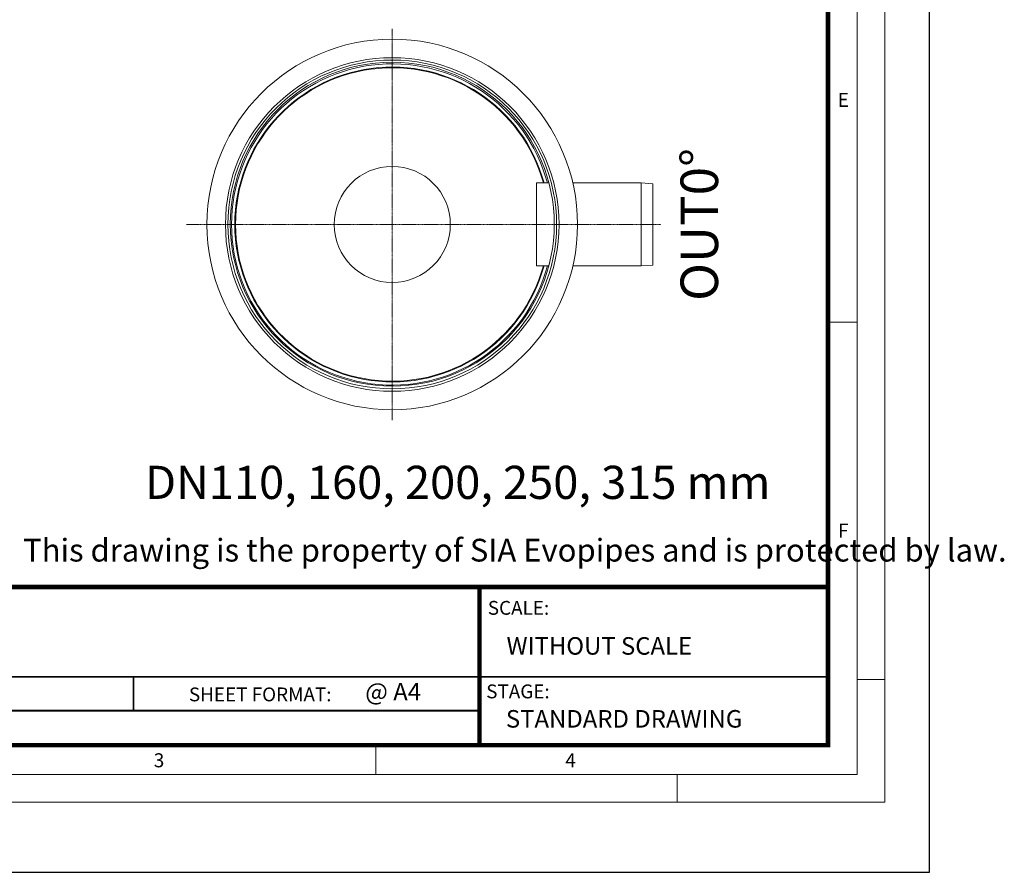
# Model space of a CAD drawing. Units: millimetres. Extents: x 719078 to 774275, y 536104 to 565804.
# Drawn here: x 732887 to 743275, y 536104 to 545099 of the extents above; entities that cross this region are included whole.
import ezdxf

# ---------------------------------------------------------------- set-up
doc = ezdxf.new("R2010")
doc.units = ezdxf.units.MM
doc.linetypes.add('CENTER2', pattern=[28.575, 19.05, -3.175, 3.175, -3.175])
for name, color, linetype, lineweight in [('Centre line', 5, 'CENTER2', 0), ('EvoPamatne', 7, 'Continuous', 0), ('EvoTeksts', 7, 'Continuous', 5)]:
    doc.layers.add(name, color=color, linetype=linetype, lineweight=lineweight)
doc.layers.add('Defpoint', color=7, linetype='Continuous', plot=False)
doc.layers.add('EvoRamisA4', color=7, linetype='Continuous')
doc.styles.add('ARIAL', font='ARIAL.TTF')
doc.styles.add('EVO_N', font='ARIALN.TTF')
doc.styles.add('EVO_N_BOLD', font='ARIALN.TTF')
doc.styles.add('style1', font='ARIALN.TTF')

msp = doc.modelspace()

# ---------------------------------------------------------------- linework, layer by layer
at = {"layer": 'Centre line', "ltscale": 0.5}
for p, q in [((736817.25, 545001.62), (736817.25, 540874.8)), ((734646.23, 542938.21), (739652.37, 542938.21))]:
    msp.add_line(p, q, dxfattribs=at)
at = {"layer": 'Defpoint', "color": 3}
msp.add_lwpolyline([(721486.01, 565803.52), (721486.01, 536103.52), (742486.01, 536103.52), (742486.01, 565803.52)], close=True, dxfattribs=at)
at = {"layer": 'EvoPamatne'}
for p, q in [((738339.73, 543375.77), (738470.06, 543375.77)), ((738339.73, 543375.77), (738339.73, 542500.65)), ((738722.77, 543375.77), (739443.23, 543375.77)), ((739443.23, 543375.77), (739443.23, 542500.65)), ((739443.23, 543375.77), (739565.78, 543366.82)), ((739565.78, 543366.82), (739565.78, 542509.6)), ((738468.53, 542500.65), (738339.73, 542500.65)), ((739443.23, 542500.65), (738722.77, 542500.65)), ((739443.23, 542500.65), (739565.78, 542509.6))]:
    msp.add_line(p, q, dxfattribs=at)
for centre, radius in [((736817.25, 542938.21), 1955.11), ((736817.25, 542938.21), 1759.6), ((736817.25, 542938.21), 1734.18), ((736817.25, 542941.4), 1709.09), ((736817.25, 542938.21), 612.74)]:
    msp.add_circle(centre, radius, dxfattribs=at)
for radius, start, end in [(1694.96, 14.960575, 180), (1660.85, 15.275287, 180), (1653.5, 15.34477, 180), (1694.96, 180, 345.039459), (1660.85, 180, 344.724747), (1653.5, 180, 344.655264)]:
    msp.add_arc((736817.25, 542938.21), radius, start, end, dxfattribs=at)
at = {"layer": 'EvoRamisA4', "color": 7, "linetype": 'Continuous', "lineweight": 5}
for p, q in [((741722.66, 541906.52), (741429.52, 541906.52)), ((742015.8, 538137.71), (741722.66, 538137.71)), ((736643.82, 537429.65), (736643.82, 537136.51)), ((739824.39, 537136.51), (739824.39, 536843.37))]:
    msp.add_line(p, q, dxfattribs=at)
at = {"layer": 'EvoRamisA4', "color": 7, "linetype": 'Continuous', "lineweight": 18, "flags": 128}
for points in [[(722186.01, 536843.37), (742015.8, 536843.37), (742015.8, 565143.37), (722186.01, 565143.37)], [(722479.15, 537136.51), (741722.66, 537136.51), (741722.66, 564850.22), (722479.15, 564850.22)]]:
    msp.add_lwpolyline(points, close=True, dxfattribs=at)
at = {"layer": 'EvoRamisA4', "color": 7, "lineweight": 30, "const_width": 48.04}
msp.add_lwpolyline([(722786.94, 537444.3), (741414.87, 537444.3), (741414.87, 564542.44), (722786.94, 564542.44)], close=True, dxfattribs=at)
at = {"layer": 'EvoRamisA4', "color": 7, "lineweight": 50, "const_width": 48.04}
msp.add_lwpolyline([(722786.94, 539113.39), (741414.87, 539113.39), (741414.87, 537444.3), (722786.94, 537444.3)], close=True, dxfattribs=at)
at = {"layer": 'EvoRamisA4', "color": 7, "lineweight": 30, "const_width": 48.04}
msp.add_lwpolyline([(737737.88, 537444.3), (737737.88, 539113.39)], dxfattribs=at)
at = {"layer": 'EvoRamisA4', "color": 7, "const_width": 19.21}
for points in [[(730466.44, 538164.85), (741414.87, 538164.85)], [(734086.76, 538164.85), (734086.76, 537809.37)]]:
    msp.add_lwpolyline(points, dxfattribs=at)
at = {"layer": 'EvoRamisA4', "color": 7, "lineweight": 25, "const_width": 19.21}
msp.add_lwpolyline([(730466.44, 537809.37), (737737.88, 537809.37)], dxfattribs=at)

# ---------------------------------------------------------------- texts
at = {"layer": 'EvoRamisA4', "color": 7, "char_height": 147.58, "attachment_point": 2, "line_spacing_factor": 0.962448, "style": 'ARIAL'}
for s, insert in [('E', (741577.06, 544325.93)), ('F', (741577.06, 539782.26)), ('3', (734356.64, 537359.16)), ('4', (738699.53, 537359.16))]:
    msp.add_mtext(s, dxfattribs=dict(at, insert=insert))
at = {"layer": 'EvoRamisA4', "color": 10, "insert": (732922.9, 539621.98), "char_height": 239.90584, "attachment_point": 1, "style": 'EVO_N'}
msp.add_mtext('{\\fArial Narrow|b0|i1|c0|p34;\\C1;This drawing is the property of SIA Evopipes and is protected by law.}', dxfattribs=at)
at = {"layer": 'EvoRamisA4', "color": 7, "lineweight": 0, "attachment_point": 1, "style": 'EVO_N'}
for s, insert, char_height in [('SCALE:', (737825.62, 538966.56), 146.047), ('SHEET FORMAT:', (734672.08, 538053.36), 146.0466)]:
    msp.add_mtext(s, dxfattribs=dict(at, insert=insert, char_height=char_height))
at = {"layer": 'EvoRamisA4', "color": 109, "lineweight": 0, "char_height": 184.9923, "attachment_point": 1, "style": 'EVO_N'}
for s, insert in [('WITHOUT SCALE', (738023.45, 538584.38)), ('STANDARD DRAWING', (738016.35, 537815.12))]:
    msp.add_mtext(s, dxfattribs=dict(at, insert=insert))
at = {"layer": 'EvoRamisA4', "color": 109, "insert": (736532.62, 538101.43), "char_height": 184.992, "attachment_point": 1, "style": 'EVO_N_BOLD'}
msp.add_mtext('@ A4', dxfattribs=at)
at = {"layer": 'EvoRamisA4', "lineweight": 0, "insert": (737808.99, 538085), "char_height": 146.047, "width": 1083.1646, "attachment_point": 1, "style": 'EVO_N'}
msp.add_mtext('STAGE:', dxfattribs=at)
at = {"layer": 'EvoTeksts', "color": 109, "insert": (740057.12, 542938.21), "char_height": 396, "attachment_point": 5, "rotation": 90, "style": 'style1'}
msp.add_mtext('\\fArial Narrow|b1|i0|c0|p34;OUT0%%D', dxfattribs=at)
at = {"layer": 'EvoTeksts', "insert": (734175.52, 540392.56), "char_height": 350, "attachment_point": 1, "style": 'EVO_N'}
msp.add_mtext('\\pxqc;DN110, 160, 200, 250, 315 mm', dxfattribs=at)

doc.saveas('drawing.dxf')
